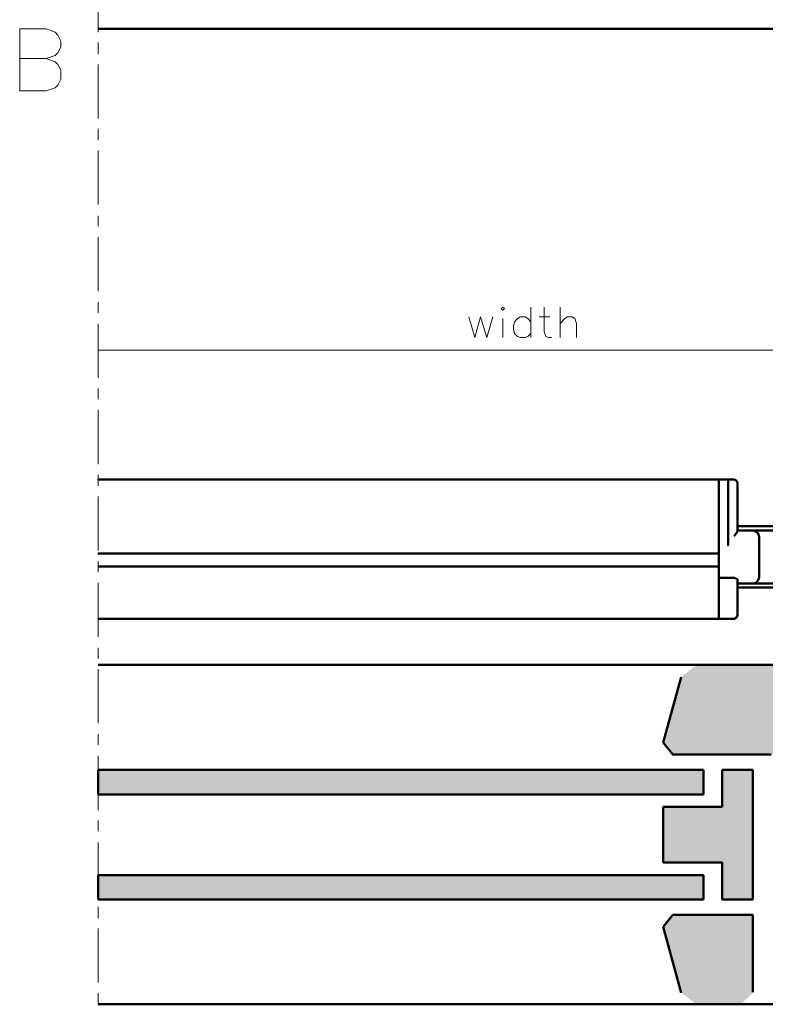
# Model space of a CAD drawing. Units: millimetres. Extents: x 8 to 413, y 3 to 290.
# Drawn here: x 296 to 356, y 75 to 154 of the extents above; entities that cross this region are included whole.
import ezdxf

# ---------------------------------------------------------------- set-up
doc = ezdxf.new("R2010")
doc.units = ezdxf.units.MM
doc.header["$MEASUREMENT"] = 0
doc.layers.get('0').update_dxf_attribs({"linetype": 'CONTINUOUS'})

msp = doc.modelspace()

# ---------------------------------------------------------------- hatches: boundary and pattern name
at = {"true_color": 0x0000fe}
for points in [[(350.385, 101.892), (349.161, 100.916), (381.989, 100.916)], [(350.385, 101.892), (381.989, 101.892), (381.989, 100.916)], [(349.161, 100.916), (347.721, 95.671), (381.989, 95.671)], [(349.161, 100.916), (381.989, 100.916), (381.989, 95.671)], [(347.721, 95.671), (348.483, 94.728), (381.989, 94.728)], [(347.721, 95.671), (381.989, 95.671), (381.989, 94.728)], [(302.533, 93.503), (302.533, 91.518), (350.948, 91.518)], [(302.533, 93.503), (350.948, 93.503), (350.948, 91.518)], [(352.421, 93.503), (352.421, 90.542), (354.886, 90.542)], [(352.421, 93.503), (354.886, 93.503), (354.886, 90.542)], [(347.721, 90.542), (347.721, 86.091), (354.886, 86.091)], [(347.721, 90.542), (354.886, 90.542), (354.886, 86.091)], [(352.421, 86.091), (352.421, 83.129), (354.886, 83.129)], [(352.421, 86.091), (354.886, 86.091), (354.886, 83.129)], [(302.533, 85.081), (302.533, 83.129), (350.948, 83.129)], [(302.533, 85.081), (350.948, 85.081), (350.948, 83.129)], [(348.483, 81.904), (347.721, 80.928), (354.886, 80.928)], [(348.483, 81.904), (354.886, 81.904), (354.886, 80.928)], [(347.721, 80.928), (349.128, 75.716), (354.886, 75.716)], [(347.721, 80.928), (354.886, 80.928), (354.886, 75.716)], [(349.128, 75.716), (349.161, 75.666), (354.886, 75.666)], [(349.128, 75.716), (354.886, 75.716), (354.886, 75.666)], [(349.161, 75.666), (350.385, 74.74), (353.91, 74.74)], [(349.161, 75.666), (354.886, 75.666), (353.91, 74.74)]]:
    msp.add_hatch(color=0, dxfattribs=at).paths.add_polyline_path(points)

# ---------------------------------------------------------------- linework, layer by layer
at = {"color": 0, "linetype": 'Continuous', "lineweight": 20, "true_color": 0x000007}
for points in [[(302.533, 152.508), (302.533, 157.587), (302.533, 157.587)], [(296.262, 147.809), (296.262, 152.756), (298.38, 152.756), (299.092, 152.508), (299.307, 152.259), (299.555, 151.796), (299.555, 151.316), (299.307, 150.853), (299.092, 150.638), (298.38, 150.39), (296.262, 150.39)], [(302.533, 150.77), (302.533, 151.664)], [(298.38, 150.39), (299.092, 150.142), (299.307, 149.926), (299.555, 149.463), (299.555, 148.735), (299.307, 148.272), (299.092, 148.057), (298.38, 147.809), (296.262, 147.809)], [(302.533, 145.608), (302.533, 149.926)], [(302.533, 143.87), (302.533, 144.764)], [(302.533, 138.708), (302.533, 143.027)], [(302.533, 136.971), (302.533, 137.815)], [(302.533, 131.792), (302.533, 136.11)], [(302.533, 130.054), (302.533, 130.915)], [(337.132, 130.518), (337.132, 128.069)], [(338.191, 130.518), (338.191, 128.532), (338.323, 128.151), (338.538, 128.069), (338.786, 128.069)], [(339.465, 130.518), (339.465, 128.069)], [(302.533, 124.842), (302.533, 129.177)], [(332.184, 129.723), (332.648, 128.069), (333.111, 129.723), (333.624, 128.069), (334.087, 129.723)], [(334.898, 129.591), (334.898, 128.069)], [(337.132, 129.343), (336.884, 129.591), (336.668, 129.723), (336.288, 129.723), (336.073, 129.591), (335.825, 129.343), (335.742, 128.995), (335.742, 128.747), (335.825, 128.4), (336.073, 128.151), (336.288, 128.069), (336.668, 128.069), (336.884, 128.151), (337.132, 128.4)], [(337.81, 129.723), (338.654, 129.723)], [(339.465, 129.21), (339.845, 129.591), (340.06, 129.723), (340.441, 129.723), (340.656, 129.591), (340.772, 129.21), (340.772, 128.069)], [(367.461, 127.059), (302.533, 127.059)], [(302.533, 123.154), (302.533, 123.998)], [(302.533, 117.942), (302.533, 122.261)], [(302.533, 116.205), (302.533, 117.098)], [(302.533, 111.043), (302.533, 115.361)], [(302.533, 109.305), (302.533, 110.199)], [(302.533, 104.143), (302.533, 108.461)], [(302.533, 102.405), (302.533, 103.249)], [(302.533, 97.226), (302.533, 101.545)], [(302.533, 95.489), (302.533, 96.349)], [(302.533, 90.277), (302.533, 94.612)], [(302.533, 88.589), (302.533, 89.433)], [(302.533, 83.377), (302.533, 87.696)], [(302.533, 81.64), (302.533, 82.533)], [(302.533, 76.477), (302.533, 80.796)], [(302.533, 74.74), (302.533, 75.633)]]:
    msp.add_lwpolyline(points, dxfattribs=at)
at = {"color": 0, "linetype": 'Continuous', "lineweight": 50, "true_color": 0x0000fe}
for points in [[(372.673, 146.319), (372.673, 152.756), (302.533, 152.756)], [(381.989, 101.892), (302.533, 101.892)], [(347.721, 95.671), (349.161, 100.916)], [(356.359, 94.728), (348.483, 94.728), (347.721, 95.671)], [(350.948, 93.503), (302.533, 93.503)], [(302.533, 93.503), (302.533, 91.518)], [(350.948, 93.503), (350.948, 91.518)], [(352.934, 93.503), (352.421, 93.503)], [(352.421, 93.503), (354.886, 93.503)], [(352.421, 93.503), (352.421, 90.542)], [(354.886, 93.503), (354.886, 83.129)], [(350.948, 91.518), (302.533, 91.518)], [(352.421, 90.542), (347.721, 90.542)], [(347.721, 90.542), (347.721, 86.091), (352.421, 86.091)], [(352.421, 86.091), (352.421, 83.129)], [(350.948, 85.081), (302.533, 85.081)], [(302.533, 85.081), (302.533, 83.129)], [(350.948, 83.129), (350.948, 85.081)], [(350.948, 83.129), (302.533, 83.129)], [(354.886, 83.129), (352.421, 83.129), (352.934, 83.129)], [(348.483, 81.904), (347.721, 80.928)], [(354.886, 81.904), (348.483, 81.904)], [(354.886, 81.904), (354.886, 75.716)], [(347.721, 80.928), (349.161, 75.666)], [(381.989, 74.74), (302.533, 74.74)]]:
    msp.add_lwpolyline(points, dxfattribs=at)
at = {"color": 0, "linetype": 'Continuous', "lineweight": 20, "true_color": 0x000007}
msp.add_lwpolyline([(334.766, 130.402), (334.898, 130.269), (335.014, 130.402), (334.898, 130.518)], close=True, dxfattribs=at)
at = {"color": 0, "linetype": 'Continuous', "lineweight": 50, "true_color": 0x000007}
for points in [[(352.9, 116.718), (302.533, 116.718), (302.533, 116.718)], [(352.172, 116.42), (352.172, 116.718)], [(353.397, 116.718), (352.172, 116.718), (352.172, 116.718)], [(352.9, 116.42), (352.9, 116.718)], [(353.662, 116.47), (353.562, 116.635), (353.397, 116.718)], [(352.172, 111.456), (352.172, 116.42)], [(352.9, 116.42), (352.9, 111.456), (352.9, 111.456)], [(353.662, 112.565), (353.662, 116.47), (353.662, 116.47)], [(359.585, 112.995), (353.662, 112.995)], [(360.048, 112.648), (353.662, 112.648), (353.662, 112.648)], [(355.399, 112.135), (355.3, 112.399), (355.134, 112.565), (354.886, 112.648)], [(353.662, 112.565), (353.397, 112.184)], [(355.399, 111.804), (355.399, 112.135)], [(355.399, 108.875), (355.399, 112.135), (355.399, 112.135)], [(352.172, 111.456), (352.172, 110.447), (352.172, 110.447)], [(352.172, 110.794), (302.533, 110.794), (302.533, 110.794)], [(352.172, 110.447), (352.172, 106.079), (352.172, 106.079)], [(355.399, 110.993), (355.399, 110.447), (355.399, 110.447)], [(352.172, 109.768), (302.533, 109.768)], [(353.397, 108.842), (352.172, 108.842)], [(353.397, 108.842), (353.662, 108.759)], [(353.662, 106.079), (353.662, 108.759), (353.662, 108.759)], [(354.886, 108.412), (355.134, 108.461), (355.3, 108.676), (355.399, 108.875)], [(354.886, 108.412), (355.134, 108.461), (355.3, 108.676), (355.399, 108.875)], [(353.662, 108.412), (354.886, 108.412)], [(354.886, 108.412), (353.662, 108.412)], [(359.585, 108.081), (353.662, 108.081)], [(354.886, 108.412), (360.048, 108.412), (360.048, 108.412)], [(352.9, 105.582), (302.533, 105.582), (302.533, 105.582)], [(352.9, 105.582), (302.533, 105.582), (302.533, 105.582)], [(352.172, 105.582), (352.172, 106.079)], [(353.397, 105.582), (352.172, 105.582), (352.172, 105.582)], [(353.397, 105.582), (352.172, 105.582), (352.172, 105.582)], [(353.397, 105.582), (353.562, 105.665), (353.662, 105.83)]]:
    msp.add_lwpolyline(points, dxfattribs=at)
for points in [[(353.662, 116.47), (353.662, 116.37)], [(353.662, 105.83), (353.662, 106.079)]]:
    msp.add_lwpolyline(points, close=True, dxfattribs=at)

doc.saveas('drawing.dxf')
